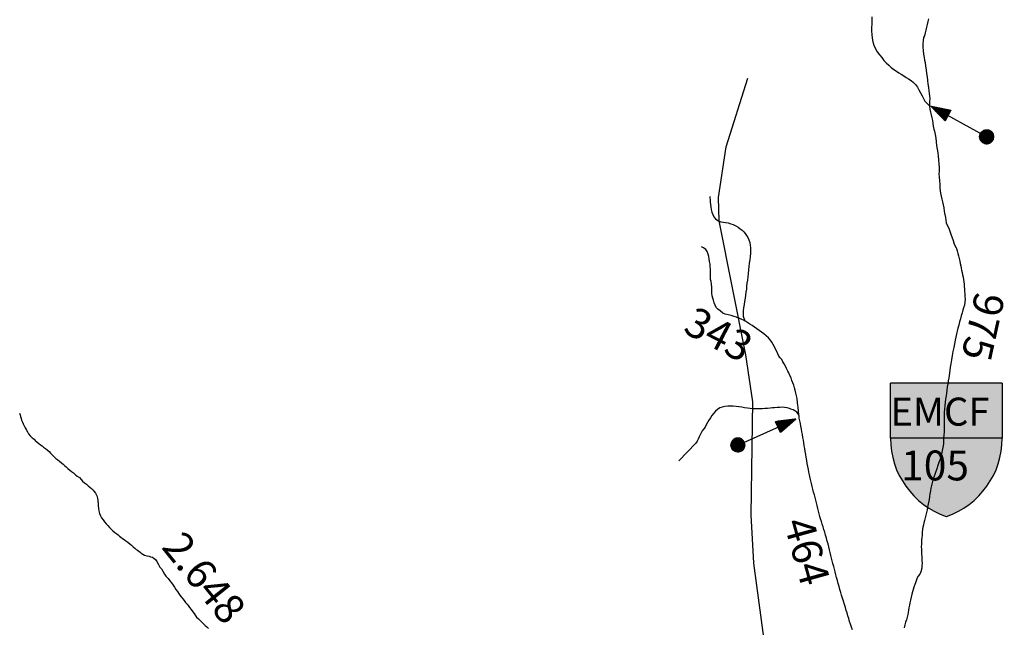
# Model space of a CAD drawing. Extents: x -193911 to -192175, y 292221 to 292815.
# Drawn here: x -193371 to -193339, y 292617 to 292637 of the extents above; entities that cross this region are included whole.
import ezdxf

# ---------------------------------------------------------------- set-up
doc = ezdxf.new("R2010")
doc.units = 0
doc.header["$LTSCALE"] = 40
doc.header["$MEASUREMENT"] = 0
for name, color, linetype in [('DISTANCIAS TEXTO', 51, 'CONTINUOUS'), ('DISTANCIAS_SIMBOLO', 50, 'CONTINUOUS'), ('HIDROGRAFIA', 152, 'CONTINUOUS'), ('MUNICIPAIS PRIMÁRIAS', 17, 'CONTINUOUS'), ('MUNICIPAIS SECUNDÁRIAS', 17, 'CONTINUOUS')]:
    doc.layers.add(name, color=color, linetype=linetype)
doc.styles.add('ROMANS', font='romans')

# ---------------------------------------------------------------- blocks, each defined once
blk = doc.blocks.new('SETA')
at = {"layer": 'DISTANCIAS_SIMBOLO', "color": 60}
for p, q in [((0, 0), (23.4, 2.1)), ((0, 0), (20.5, -11.4)), ((0, 0), (21.9, -4.7)), ((71.9, -15.3), (0, 0)), ((71.9, -15.3), (0, 0)), ((0.3, 0), (21.9, -4.6)), ((0.5, 0), (22, -4.5)), ((0.7, 0.1), (22, -4.5)), ((1, 0.1), (22, -4.4)), ((1.2, 0.1), (22, -4.3)), ((1.4, 0.1), (22, -4.3)), ((1.7, 0.2), (22, -4.2)), ((1.9, 0.2), (22, -4.1)), ((2.2, 0.2), (22.1, -4)), ((2.4, 0.2), (22.1, -4)), ((2.6, 0.2), (22.1, -3.9)), ((2.9, 0.3), (22.1, -3.8)), ((3.1, 0.3), (22.1, -3.8)), ((3.3, 0.3), (22.1, -3.7)), ((3.6, 0.3), (22.1, -3.6)), ((3.8, 0.3), (22.2, -3.6)), ((4.1, 0.4), (22.2, -3.5)), ((4.3, 0.4), (22.2, -3.4)), ((4.5, 0.4), (22.2, -3.4)), ((4.8, 0.4), (22.2, -3.3)), ((5, 0.4), (22.2, -3.2)), ((5.2, 0.5), (22.2, -3.2)), ((5.5, 0.5), (22.3, -3.1)), ((5.7, 0.5), (22.3, -3)), ((5.9, 0.5), (22.3, -3)), ((6.2, 0.6), (22.3, -2.9)), ((6.4, 0.6), (22.3, -2.8)), ((6.7, 0.6), (22.3, -2.7)), ((6.9, 0.6), (22.3, -2.7)), ((7.1, 0.6), (22.4, -2.6)), ((7.4, 0.7), (22.4, -2.5)), ((7.6, 0.7), (22.4, -2.5)), ((7.8, 0.7), (22.4, -2.4)), ((8.1, 0.7), (22.4, -2.3)), ((8.3, 0.7), (22.4, -2.3)), ((8.5, 0.8), (22.4, -2.2)), ((8.8, 0.8), (22.5, -2.1)), ((9, 0.8), (22.5, -2.1)), ((9.3, 0.8), (22.5, -2)), ((9.5, 0.8), (22.5, -1.9)), ((9.7, 0.9), (22.5, -1.9)), ((10, 0.9), (22.5, -1.8)), ((10.2, 0.9), (22.5, -1.7)), ((10.4, 0.9), (22.6, -1.6)), ((10.7, 1), (22.6, -1.6)), ((10.9, 1), (22.6, -1.5)), ((11.2, 1), (22.6, -1.4)), ((11.4, 1), (22.6, -1.4)), ((11.6, 1), (22.6, -1.3)), ((11.9, 1.1), (22.7, -1.2)), ((12.1, 1.1), (22.7, -1.2)), ((12.3, 1.1), (22.7, -1.1)), ((12.6, 1.1), (22.7, -1)), ((12.8, 1.1), (22.7, -1)), ((13, 1.2), (22.7, -0.9)), ((13.3, 1.2), (22.7, -0.8)), ((13.5, 1.2), (22.8, -0.8)), ((13.8, 1.2), (22.8, -0.7)), ((14, 1.2), (22.8, -0.6)), ((14.2, 1.3), (22.8, -0.6)), ((14.5, 1.3), (22.8, -0.5)), ((14.7, 1.3), (22.8, -0.4)), ((14.9, 1.3), (22.8, -0.3)), ((15.2, 1.4), (22.9, -0.3)), ((15.4, 1.4), (22.9, -0.2)), ((15.7, 1.4), (22.9, -0.1)), ((15.9, 1.4), (22.9, -0.1)), ((16.1, 1.4), (22.9, 0)), ((16.4, 1.5), (22.9, 0.1)), ((16.6, 1.5), (22.9, 0.1)), ((16.8, 1.5), (23, 0.2)), ((17.1, 1.5), (23, 0.3)), ((17.3, 1.5), (23, 0.3)), ((17.5, 1.6), (23, 0.4)), ((17.8, 1.6), (23, 0.5)), ((18, 1.6), (23, 0.5)), ((18.3, 1.6), (23, 0.6)), ((18.5, 1.7), (23.1, 0.7)), ((18.7, 1.7), (23.1, 0.7)), ((19, 1.7), (23.1, 0.8)), ((19.2, 1.7), (23.1, 0.9)), ((19.4, 1.7), (23.1, 1)), ((19.7, 1.8), (23.1, 1)), ((19.9, 1.8), (23.1, 1.1)), ((20.2, 1.8), (23.2, 1.2)), ((20.4, 1.8), (23.2, 1.2)), ((23.4, 2.1), (20.5, -11.4)), ((20.6, 1.8), (23.2, 1.3)), ((20.9, 1.9), (23.2, 1.4)), ((21.1, 1.9), (23.2, 1.4)), ((21.3, 1.9), (23.2, 1.5)), ((21.6, 1.9), (23.2, 1.6)), ((21.8, 1.9), (23.3, 1.6)), ((22, 2), (23.3, 1.7)), ((22.3, 2), (23.3, 1.8)), ((22.5, 2), (23.3, 1.8)), ((22.8, 2), (23.3, 1.9)), ((23, 2.1), (23.3, 2)), ((23.2, 2.1), (23.4, 2)), ((0.2, -0.1), (21.9, -4.7)), ((0.4, -0.2), (21.9, -4.8)), ((0.6, -0.3), (21.9, -4.9)), ((0.8, -0.5), (21.9, -4.9)), ((1, -0.6), (21.8, -5)), ((1.2, -0.7), (21.8, -5.1)), ((1.4, -0.8), (21.8, -5.1)), ((1.6, -0.9), (21.8, -5.2)), ((1.8, -1), (21.8, -5.3)), ((2.1, -1.1), (21.8, -5.3)), ((2.3, -1.3), (21.8, -5.4)), ((2.5, -1.4), (21.7, -5.5)), ((2.7, -1.5), (21.7, -5.6)), ((2.9, -1.6), (21.7, -5.6)), ((3.1, -1.7), (21.7, -5.7)), ((3.3, -1.8), (21.7, -5.8)), ((3.5, -2), (21.7, -5.8)), ((3.7, -2.1), (21.7, -5.9)), ((3.9, -2.2), (21.6, -6)), ((4.1, -2.3), (21.6, -6)), ((4.3, -2.4), (21.6, -6.1)), ((4.5, -2.5), (21.6, -6.2)), ((4.8, -2.7), (21.6, -6.2)), ((5, -2.8), (21.6, -6.3)), ((5.2, -2.9), (21.6, -6.4)), ((5.4, -3), (21.5, -6.4)), ((5.6, -3.1), (21.5, -6.5)), ((5.8, -3.2), (21.5, -6.6)), ((6, -3.3), (21.5, -6.6)), ((6.2, -3.5), (21.5, -6.7)), ((6.4, -3.6), (21.5, -6.8)), ((6.6, -3.7), (21.5, -6.9)), ((6.8, -3.8), (21.4, -6.9)), ((7, -3.9), (21.4, -7)), ((7.2, -4), (21.4, -7.1)), ((7.5, -4.2), (21.4, -7.1)), ((7.7, -4.3), (21.4, -7.2)), ((7.9, -4.4), (21.4, -7.3)), ((8.1, -4.5), (21.4, -7.3)), ((8.3, -4.6), (21.3, -7.4)), ((8.5, -4.7), (21.3, -7.5)), ((8.7, -4.9), (21.3, -7.5)), ((8.9, -5), (21.3, -7.6)), ((9.1, -5.1), (21.3, -7.7)), ((9.3, -5.2), (21.3, -7.7)), ((9.5, -5.3), (21.3, -7.8)), ((9.7, -5.4), (21.2, -7.9)), ((9.9, -5.5), (21.2, -7.9)), ((10.2, -5.7), (21.2, -8)), ((10.4, -5.8), (21.2, -8.1)), ((10.6, -5.9), (21.2, -8.2)), ((10.8, -6), (21.2, -8.2)), ((11, -6.1), (21.1, -8.3)), ((11.2, -6.2), (21.1, -8.4)), ((11.4, -6.4), (21.1, -8.4)), ((11.6, -6.5), (21.1, -8.5)), ((11.8, -6.6), (21.1, -8.6)), ((12, -6.7), (21.1, -8.6)), ((12.2, -6.8), (21.1, -8.7)), ((12.4, -6.9), (21, -8.8)), ((12.6, -7.1), (21, -8.8)), ((12.9, -7.2), (21, -8.9)), ((13.1, -7.3), (21, -9)), ((13.3, -7.4), (21, -9)), ((13.5, -7.5), (21, -9.1)), ((13.7, -7.6), (21, -9.2)), ((13.9, -7.7), (20.9, -9.2)), ((14.1, -7.9), (20.9, -9.3)), ((14.3, -8), (20.9, -9.4)), ((14.5, -8.1), (20.9, -9.5)), ((14.7, -8.2), (20.9, -9.5)), ((14.9, -8.3), (20.9, -9.6)), ((15.1, -8.4), (20.9, -9.7)), ((15.3, -8.6), (20.8, -9.7)), ((15.6, -8.7), (20.8, -9.8)), ((15.8, -8.8), (20.8, -9.9)), ((16, -8.9), (20.8, -9.9)), ((16.2, -9), (20.8, -10)), ((16.4, -9.1), (20.8, -10.1)), ((16.6, -9.3), (20.8, -10.1)), ((16.8, -9.4), (20.7, -10.2)), ((17, -9.5), (20.7, -10.3)), ((17.2, -9.6), (20.7, -10.3)), ((17.4, -9.7), (20.7, -10.4)), ((17.6, -9.8), (20.7, -10.5)), ((17.8, -9.9), (20.7, -10.6)), ((18, -10.1), (20.7, -10.6)), ((18.2, -10.2), (20.6, -10.7)), ((18.5, -10.3), (20.6, -10.8)), ((18.7, -10.4), (20.6, -10.8)), ((18.9, -10.5), (20.6, -10.9)), ((19.1, -10.6), (20.6, -11)), ((19.3, -10.8), (20.6, -11)), ((19.5, -10.9), (20.6, -11.1)), ((19.7, -11), (20.5, -11.2)), ((19.9, -11.1), (20.5, -11.2)), ((20.1, -11.2), (20.5, -11.3)), ((20.3, -11.3), (20.5, -11.4)), ((64.8, -11.2), (79.9, -14.4)), ((64.8, -11.3), (79.9, -14.5)), ((64.8, -11.4), (79.9, -14.6)), ((64.9, -11.1), (79.9, -14.3)), ((64.9, -11.2), (79.9, -14.4)), ((65, -10.9), (79.9, -14.1)), ((65, -11), (79.9, -14.1)), ((65, -11), (79.9, -14.2)), ((65.1, -10.8), (79.9, -13.9)), ((65.1, -10.8), (79.9, -14)), ((65.2, -10.7), (79.8, -13.8)), ((65.2, -10.7), (79.8, -13.9)), ((65.3, -10.5), (79.8, -13.6)), ((65.3, -10.5), (79.8, -13.6)), ((65.3, -10.6), (79.8, -13.7)), ((65.4, -10.4), (79.7, -13.4)), ((65.4, -10.4), (79.8, -13.5)), ((65.5, -10.2), (79.7, -13.2)), ((65.5, -10.3), (79.7, -13.3)), ((65.6, -10.1), (79.7, -13.1)), ((65.6, -10.2), (79.7, -13.2)), ((65.7, -10), (79.6, -12.9)), ((65.7, -10), (79.6, -13)), ((65.8, -9.9), (79.6, -12.8)), ((65.8, -9.9), (79.6, -12.9)), ((65.9, -9.8), (79.5, -12.7)), ((66, -9.7), (79.5, -12.6)), ((66, -9.7), (79.5, -12.6)), ((66.1, -9.6), (79.4, -12.4)), ((66.1, -9.6), (79.5, -12.5)), ((66.2, -9.5), (79.4, -12.2)), ((66.2, -9.5), (79.4, -12.3)), ((66.3, -9.4), (79.3, -12.2)), ((66.4, -9.3), (79.3, -12)), ((66.4, -9.3), (79.3, -12.1)), ((66.5, -9.2), (79.2, -11.9)), ((66.6, -9.1), (79.2, -11.8)), ((66.6, -9.2), (79.2, -11.9)), ((66.7, -9), (79.1, -11.7)), ((66.8, -8.9), (79, -11.5)), ((66.8, -9), (79.1, -11.6)), ((66.9, -8.9), (79, -11.5)), ((67, -8.8), (79, -11.4)), ((67.1, -8.7), (78.9, -11.2)), ((67.1, -8.8), (78.9, -11.3)), ((67.2, -8.7), (78.8, -11.1)), ((67.3, -8.6), (78.8, -11)), ((67.4, -8.5), (78.7, -11)), ((67.5, -8.4), (78.6, -10.8)), ((67.5, -8.5), (78.7, -10.9)), ((67.6, -8.4), (78.5, -10.7)), ((67.7, -8.3), (78.5, -10.6)), ((67.8, -8.3), (78.4, -10.5)), ((67.9, -8.2), (78.4, -10.5)), ((68, -8.2), (78.3, -10.4)), ((68.1, -8.1), (78.2, -10.3)), ((68.2, -8.1), (78.2, -10.2)), ((68.3, -8), (78.1, -10.1)), ((68.4, -8), (78, -10)), ((68.5, -7.9), (77.9, -9.9)), ((68.6, -7.9), (77.9, -9.9)), ((68.7, -7.8), (77.8, -9.8)), ((68.8, -7.8), (77.7, -9.7)), ((68.9, -7.7), (77.6, -9.6)), ((69.1, -7.7), (77.5, -9.5)), ((69.2, -7.6), (77.4, -9.4)), ((69.3, -7.6), (77.3, -9.3)), ((69.5, -7.6), (77.2, -9.2)), ((69.6, -7.5), (77.1, -9.1)), ((69.7, -7.5), (77, -9)), ((69.9, -7.4), (76.9, -8.9)), ((70, -7.4), (76.7, -8.8)), ((70.2, -7.4), (76.6, -8.7)), ((70.4, -7.3), (76.5, -8.6)), ((70.6, -7.3), (76.3, -8.5)), ((70.8, -7.3), (76.1, -8.4)), ((71, -7.2), (75.9, -8.3)), ((71.2, -7.2), (75.7, -8.2)), ((71.5, -7.2), (75.5, -8.1)), ((71.8, -7.2), (75.2, -7.9)), ((72.1, -7.2), (74.9, -7.8)), ((72.6, -7.2), (74.5, -7.6)), ((63.7, -15.1), (79.4, -18.4)), ((63.7, -15.1), (79.3, -18.5)), ((63.7, -15.2), (79.3, -18.5)), ((63.7, -15.3), (79.3, -18.6)), ((63.7, -15.4), (79.2, -18.7)), ((63.7, -15.4), (79.2, -18.7)), ((63.7, -15.5), (79.2, -18.8)), ((63.8, -14), (79.7, -17.4)), ((63.8, -14.1), (79.7, -17.5)), ((63.8, -14.2), (79.7, -17.5)), ((63.8, -14.2), (79.6, -17.6)), ((63.8, -14.3), (79.6, -17.7)), ((63.8, -14.4), (79.6, -17.7)), ((63.8, -14.4), (79.6, -17.8)), ((63.8, -14.5), (79.6, -17.9)), ((63.8, -14.6), (79.5, -17.9)), ((63.8, -14.7), (79.5, -18)), ((63.8, -14.7), (79.5, -18.1)), ((63.8, -14.8), (79.5, -18.1)), ((63.8, -14.9), (79.4, -18.2)), ((63.8, -14.9), (79.4, -18.3)), ((63.8, -15), (79.4, -18.3)), ((63.8, -15.6), (79.2, -18.9)), ((63.8, -15.6), (79.1, -18.9)), ((63.8, -15.7), (79.1, -19)), ((63.8, -15.8), (79.1, -19.1)), ((63.8, -15.9), (79, -19.1)), ((63.8, -15.9), (79, -19.2)), ((63.8, -16), (79, -19.2)), ((63.8, -16.1), (78.9, -19.3)), ((63.8, -16.2), (78.9, -19.4)), ((63.8, -16.2), (78.8, -19.4)), ((63.8, -16.3), (78.8, -19.5)), ((63.8, -16.4), (78.8, -19.6)), ((63.8, -16.5), (78.7, -19.6)), ((63.8, -16.5), (78.7, -19.7)), ((63.8, -16.6), (78.6, -19.8)), ((63.9, -13.5), (79.8, -16.9)), ((63.9, -13.6), (79.8, -17)), ((63.9, -13.7), (79.8, -17.1)), ((63.9, -13.7), (79.8, -17.1)), ((63.9, -13.8), (79.8, -17.2)), ((63.9, -13.9), (79.7, -17.3)), ((63.9, -14), (79.7, -17.3)), ((63.9, -16.7), (78.6, -19.8)), ((63.9, -16.7), (78.6, -19.9)), ((63.9, -16.8), (78.5, -19.9)), ((63.9, -16.9), (78.5, -20)), ((63.9, -17), (78.4, -20.1)), ((63.9, -17), (78.4, -20.1)), ((64, -13.1), (79.9, -16.5)), ((64, -13.2), (79.9, -16.6)), ((64, -13.3), (79.9, -16.6)), ((64, -13.3), (79.9, -16.7)), ((64, -13.4), (79.8, -16.8)), ((64, -13.5), (79.8, -16.9)), ((64, -17.1), (78.3, -20.2)), ((64, -17.2), (78.3, -20.2)), ((64, -17.3), (78.2, -20.3)), ((64, -17.3), (78.2, -20.4)), ((64, -17.4), (78.1, -20.4)), ((64, -17.5), (78.1, -20.5)), ((64.1, -12.8), (79.9, -16.2)), ((64.1, -12.9), (79.9, -16.2)), ((64.1, -12.9), (79.9, -16.3)), ((64.1, -13), (79.9, -16.4)), ((64.1, -13.1), (79.9, -16.4)), ((64.1, -17.6), (78, -20.6)), ((64.1, -17.7), (78, -20.6)), ((64.1, -17.7), (77.9, -20.7)), ((64.1, -17.8), (77.9, -20.7)), ((64.2, -12.5), (80, -15.9)), ((64.2, -12.6), (79.9, -15.9)), ((64.2, -12.7), (79.9, -16)), ((64.2, -12.7), (79.9, -16.1)), ((64.2, -17.9), (77.8, -20.8)), ((64.2, -18), (77.8, -20.9)), ((64.2, -18), (77.7, -20.9)), ((64.2, -18.1), (77.7, -21)), ((64.3, -12.3), (80, -15.6)), ((64.3, -12.3), (80, -15.7)), ((64.3, -12.4), (80, -15.7)), ((64.3, -12.5), (80, -15.8)), ((64.3, -18.2), (77.6, -21)), ((64.3, -18.3), (77.5, -21.1)), ((64.3, -18.3), (77.5, -21.2)), ((64.4, -12), (80, -15.3)), ((64.4, -12.1), (80, -15.4)), ((64.4, -12.1), (80, -15.5)), ((64.4, -12.2), (80, -15.5)), ((64.4, -18.4), (77.4, -21.2)), ((64.4, -18.5), (77.4, -21.3)), ((64.4, -18.6), (77.3, -21.3)), ((64.5, -11.8), (80, -15.1)), ((64.5, -11.9), (80, -15.2)), ((64.5, -11.9), (80, -15.2)), ((64.5, -18.7), (77.2, -21.4)), ((64.5, -18.7), (77.2, -21.4)), ((64.5, -18.8), (77.1, -21.5)), ((64.6, -11.6), (80, -14.9)), ((64.6, -11.7), (80, -15)), ((64.6, -11.7), (80, -15)), ((64.6, -18.9), (77, -21.6)), ((64.6, -19), (77, -21.6)), ((64.7, -11.4), (79.9, -14.7)), ((64.7, -11.5), (80, -14.7)), ((64.7, -11.5), (80, -14.8)), ((64.7, -19.1), (76.9, -21.7)), ((64.7, -19.1), (76.8, -21.7)), ((64.8, -19.2), (76.8, -21.8)), ((64.8, -19.3), (76.7, -21.8)), ((64.8, -19.4), (76.6, -21.9)), ((64.9, -19.5), (76.5, -21.9)), ((64.9, -19.6), (76.4, -22)), ((65, -19.6), (76.4, -22.1)), ((65, -19.7), (76.3, -22.1)), ((65.1, -19.8), (76.2, -22.2)), ((65.2, -19.9), (76.1, -22.2)), ((65.2, -20), (76, -22.3)), ((65.3, -20.1), (75.9, -22.3)), ((65.3, -20.1), (75.8, -22.4)), ((65.4, -20.2), (75.8, -22.4)), ((65.5, -20.3), (75.7, -22.5)), ((65.5, -20.4), (75.6, -22.5)), ((65.6, -20.5), (75.5, -22.6)), ((65.7, -20.6), (75.4, -22.6)), ((65.8, -20.7), (75.3, -22.7)), ((65.8, -20.7), (75.1, -22.7)), ((65.9, -20.8), (75, -22.8)), ((66, -20.9), (74.9, -22.8)), ((66.1, -21), (74.8, -22.9)), ((66.2, -21.1), (74.7, -22.9)), ((66.3, -21.2), (74.6, -23)), ((66.4, -21.3), (74.4, -23)), ((66.5, -21.4), (74.3, -23)), ((66.6, -21.5), (74.2, -23.1)), ((66.7, -21.6), (74, -23.1)), ((66.8, -21.7), (73.9, -23.2)), ((67, -21.8), (73.7, -23.2)), ((67.1, -21.9), (73.5, -23.2)), ((67.2, -22), (73.4, -23.3)), ((67.4, -22.1), (73.2, -23.3)), ((67.6, -22.2), (73, -23.3)), ((67.7, -22.3), (72.8, -23.4)), ((67.9, -22.4), (72.6, -23.4)), ((68.2, -22.5), (72.3, -23.4)), ((68.4, -22.7), (72, -23.4)), ((68.7, -22.8), (71.7, -23.4)), ((69.1, -23), (71.2, -23.4)), ((70.1, -23.2), (70.3, -23.3))]:
    blk.add_line(p, q, dxfattribs=at)
blk.add_circle((71.9, -15.3), 8.11, dxfattribs=at)

msp = doc.modelspace()

# ---------------------------------------------------------------- hatches: boundary and pattern name
at = {"layer": 'MUNICIPAIS PRIMÁRIAS', "linetype": 'Continuous'}
msp.add_hatch(color=66, dxfattribs=at).paths.add_polyline_path([(-193342.95398, 292625.13601), (-193342.95398, 292623.34734, 0.31999227), (-193341.14002, 292620.80319, 0.31999227), (-193339.32607, 292623.34734), (-193339.32607, 292625.13601)])

# ---------------------------------------------------------------- linework, layer by layer
at = {"layer": 'HIDROGRAFIA'}
msp.add_lwpolyline([(-193347.23928, 292606.6714), (-193346.98688, 292607.4248), (-193346.71508, 292608.9868), (-193346.58928, 292610.4978), (-193346.57668, 292612.0718), (-193346.63968, 292612.4684), (-193346.68368, 292614.0612), (-193347.38248, 292619.2932), (-193347.47708, 292620.861), (-193347.42028, 292624.5316), (-193347.64688, 292626.049), (-193348.50948, 292630.4058), (-193348.52848, 292631.1614), (-193348.28288, 292632.7984), (-193347.57648, 292635.0274)], dxfattribs=at)
at = {"layer": 'MUNICIPAIS PRIMÁRIAS', "color": 2}
for p, q in [((-193339.32607, 292625.13601), (-193342.95398, 292625.13601)), ((-193342.95398, 292623.34734), (-193342.95398, 292625.13601)), ((-193339.32607, 292625.13601), (-193339.32607, 292623.34734)), ((-193339.32607, 292623.34734), (-193342.95398, 292623.34734))]:
    msp.add_line(p, q, dxfattribs=at)
at = {"layer": 'MUNICIPAIS PRIMÁRIAS', "linetype": 'Continuous'}
for points in [[(-193341.71994, 292636.95244), (-193341.74386, 292636.86602), (-193341.76316, 292636.77848), (-193341.78524, 292636.6867), (-193341.8048, 292636.59408), (-193341.8266, 292636.49854), (-193341.85106, 292636.40286), (-193341.87898, 292636.34782), (-193341.89544, 292636.251), (-193341.90462, 292636.14272), (-193341.90508, 292636.04278), (-193341.89682, 292635.92838), (-193341.87768, 292635.80968), (-193341.8609, 292635.69868), (-193341.84804, 292635.61974), (-193341.83184, 292635.53766), (-193341.81176, 292635.41918), (-193341.79254, 292635.305), (-193341.778, 292635.18856), (-193341.76424, 292635.07082), (-193341.7503, 292634.9575), (-193341.7349, 292634.84718), (-193341.72058, 292634.72978), (-193341.70746, 292634.62228), (-193341.69524, 292634.53474), (-193341.68144, 292634.45418), (-193341.67534, 292634.37456), (-193341.68182, 292634.26718), (-193341.69124, 292634.1982), (-193341.68889, 292634.1385)], [(-193341.68889, 292634.1385), (-193341.68802, 292634.11648), (-193341.67148, 292634.02646), (-193341.64934, 292633.93138), (-193341.6276, 292633.84392), (-193341.60818, 292633.74932), (-193341.59098, 292633.65308), (-193341.57954, 292633.56738), (-193341.56296, 292633.47524), (-193341.54312, 292633.37428), (-193341.51944, 292633.31568), (-193341.50614, 292633.1991), (-193341.48576, 292633.0833), (-193341.46634, 292632.9705), (-193341.45352, 292632.8503), (-193341.43754, 292632.72704), (-193341.41846, 292632.61126), (-193341.40612, 292632.49784), (-193341.39256, 292632.37974), (-193341.38124, 292632.25644), (-193341.37238, 292632.13688), (-193341.37034, 292632.01742), (-193341.38066, 292631.92654), (-193341.37038, 292631.8138), (-193341.3641, 292631.70008), (-193341.35598, 292631.5947), (-193341.3521, 292631.47154), (-193341.33996, 292631.37714), (-193341.32458, 292631.296), (-193341.30476, 292631.2027), (-193341.28676, 292631.10228), (-193341.26116, 292631.0125), (-193341.24358, 292630.92298), (-193341.22552, 292630.82234), (-193341.21006, 292630.7183), (-193341.19986, 292630.64674), (-193341.17187, 292630.51206), (-193341.14144, 292630.33721), (-193341.05014, 292630.13196), (-193340.98928, 292629.96471), (-193340.9208, 292629.75946), (-193340.88276, 292629.64543), (-193340.82074, 292629.52704), (-193340.81256, 292629.50068), (-193340.78852, 292629.4221), (-193340.76562, 292629.34356), (-193340.74192, 292629.26116), (-193340.72786, 292629.1803), (-193340.70538, 292629.0953), (-193340.6892, 292629.01354), (-193340.67434, 292628.94024), (-193340.66202, 292628.86996), (-193340.64956, 292628.79618), (-193340.63124, 292628.72436), (-193340.61578, 292628.64838), (-193340.59722, 292628.57146), (-193340.57802, 292628.49864), (-193340.57314, 292628.41666), (-193340.5629, 292628.3425), (-193340.55656, 292628.27228), (-193340.5539, 292628.19524), (-193340.54826, 292628.11766), (-193340.54112, 292628.03372), (-193340.5355, 292627.94842), (-193340.5317, 292627.8555), (-193340.5389, 292627.75586), (-193340.55254, 292627.66774), (-193340.57808, 292627.57728), (-193340.60446, 292627.4979), (-193340.62912, 292627.41178), (-193340.65566, 292627.31564), (-193340.68064, 292627.2201), (-193340.70856, 292627.1215), (-193340.73888, 292627.01294), (-193340.76538, 292626.91646), (-193340.7895, 292626.82104), (-193340.81204, 292626.73246), (-193340.8345, 292626.6295), (-193340.8564, 292626.52252), (-193340.87998, 292626.40924), (-193340.90136, 292626.29156), (-193340.9279, 292626.15998), (-193340.95362, 292626.02484), (-193340.97478, 292625.89094), (-193340.99644, 292625.76424), (-193341.01504, 292625.64958), (-193341.02706, 292625.55628), (-193341.03788, 292625.45876), (-193341.0472, 292625.37922), (-193341.0626, 292625.30384), (-193341.08048, 292625.21154), (-193341.09492, 292625.11274), (-193341.1094, 292625.00812), (-193341.12444, 292624.90608), (-193341.13814, 292624.80284), (-193341.1478, 292624.72264), (-193341.16498, 292624.61778), (-193341.1804, 292624.51348), (-193341.18892, 292624.3997), (-193341.20068, 292624.28728), (-193341.20642, 292624.19054), (-193341.20706, 292624.0842), (-193341.20776, 292623.97082), (-193341.20966, 292623.86062), (-193341.2093, 292623.76012), (-193341.20898, 292623.65914), (-193341.21144, 292623.55066), (-193341.21914, 292623.44842), (-193341.2267, 292623.35054), (-193341.23134, 292623.25782), (-193341.23704, 292623.15798), (-193341.25086, 292623.0485), (-193341.27042, 292622.94142), (-193341.29324, 292622.83038), (-193341.31966, 292622.72818), (-193341.35526, 292622.62966), (-193341.3869, 292622.55246), (-193341.42024, 292622.45546), (-193341.45254, 292622.35144), (-193341.48108, 292622.26522), (-193341.51202, 292622.16894), (-193341.54414, 292622.07978), (-193341.57318, 292621.9888), (-193341.59976, 292621.90052), (-193341.62008, 292621.8145), (-193341.6376, 292621.72504), (-193341.65658, 292621.63948), (-193341.67478, 292621.54292), (-193341.68714, 292621.45684), (-193341.7016, 292621.36144), (-193341.72364, 292621.2616), (-193341.73816, 292621.16662), (-193341.75204, 292621.09472), (-193341.76446, 292621.0224), (-193341.7824, 292620.9373), (-193341.80298, 292620.851), (-193341.8296, 292620.75684), (-193341.84992, 292620.6752), (-193341.86598, 292620.60216), (-193341.8822, 292620.53224), (-193341.89856, 292620.46154), (-193341.91018, 292620.38124), (-193341.9192, 292620.3067), (-193341.92236, 292620.25698), (-193341.92748, 292620.1929), (-193341.93694, 292620.11818), (-193341.94292, 292620.04386), (-193341.94524, 292619.98626), (-193341.94672, 292619.9706), (-193341.94978, 292619.90418), (-193341.95518, 292619.81514), (-193341.94588, 292619.74178), (-193341.94564, 292619.66036), (-193341.94258, 292619.58138), (-193341.93874, 292619.50966), (-193341.93662, 292619.4385), (-193341.9318, 292619.36162), (-193341.92896, 292619.2852), (-193341.93402, 292619.20846), (-193341.9299, 292619.12916), (-193341.96993, 292619.01155), (-193342.00183, 292618.93184), (-193342.0622, 292618.85594), (-193342.09524, 292618.77606), (-193342.123, 292618.7111), (-193342.14468, 292618.65112), (-193342.14492, 292618.6502), (-193342.16338, 292618.59804), (-193342.1899, 292618.51522), (-193342.21544, 292618.4404), (-193342.2352, 292618.36442), (-193342.25878, 292618.27818), (-193342.28004, 292618.1865), (-193342.30338, 292618.09206), (-193342.32462, 292618.00368), (-193342.33996, 292617.9243), (-193342.35332, 292617.8394), (-193342.365, 292617.76634), (-193342.37438, 292617.69252), (-193342.39028, 292617.61942), (-193342.409, 292617.53176), (-193342.43094, 292617.45346), (-193342.46184, 292617.37288), (-193342.48852, 292617.28432), (-193342.51304, 292617.19264)]]:
    msp.add_lwpolyline(points, dxfattribs=at)
at = {"layer": 'MUNICIPAIS PRIMÁRIAS', "color": 2}
for centre, start, end in [((-193340.26286, 292623.34734), 180, 250.963881), ((-193342.01718, 292623.34734), 289.036119, 0)]:
    msp.add_arc(centre, 2.69112, start, end, dxfattribs=at)
at = {"layer": 'MUNICIPAIS SECUNDÁRIAS', "ltscale": 215, "flags": 128}
for points in [[(-193343.55436, 292637.02532), (-193343.5585, 292636.90326), (-193343.56032, 292636.78668), (-193343.56296, 292636.6718), (-193343.56328, 292636.56194), (-193343.5594, 292636.44674), (-193343.54736, 292636.33), (-193343.52512, 292636.21436), (-193343.49264, 292636.09836), (-193343.4435, 292635.9869), (-193343.38038, 292635.88374), (-193343.31062, 292635.79018), (-193343.23746, 292635.69842), (-193343.16364, 292635.61002), (-193343.08754, 292635.52632), (-193343.00998, 292635.45104), (-193342.93138, 292635.38046), (-193342.84678, 292635.31478), (-193342.7605, 292635.25976), (-193342.67844, 292635.20948), (-193342.60166, 292635.15656), (-193342.51982, 292635.10606), (-193342.43852, 292635.05752), (-193342.36266, 292635.0074), (-193342.28206, 292634.95136), (-193342.2058, 292634.88936), (-193342.13778, 292634.82192), (-193342.07684, 292634.742), (-193342.02724, 292634.65086), (-193341.97684, 292634.55686), (-193341.92732, 292634.46102), (-193341.8807, 292634.37236), (-193341.83496, 292634.2906), (-193341.68889, 292634.1385)], [(-193348.81346, 292631.18718), (-193348.81218, 292631.14838), (-193348.80796, 292631.0807), (-193348.80196, 292631.00972), (-193348.7956, 292630.93624), (-193348.78308, 292630.8596), (-193348.76566, 292630.7701), (-193348.74416, 292630.68524), (-193348.71908, 292630.60814), (-193348.68172, 292630.5314), (-193348.6319, 292630.4663), (-193348.58978, 292630.43158), (-193348.53542, 292630.39808), (-193348.4584, 292630.37008), (-193348.38364, 292630.3586), (-193348.30464, 292630.34554), (-193348.2208, 292630.33202), (-193348.13414, 292630.30904), (-193348.0527, 292630.27766), (-193348.01662, 292630.26182), (-193347.96584, 292630.23624), (-193347.89714, 292630.19268), (-193347.8305, 292630.14332), (-193347.76804, 292630.09336), (-193347.71082, 292630.04084), (-193347.66392, 292629.98684), (-193347.61972, 292629.928), (-193347.58132, 292629.8596), (-193347.54784, 292629.78512), (-193347.51856, 292629.70074), (-193347.5007, 292629.61124), (-193347.49148, 292629.52228), (-193347.48878, 292629.43106), (-193347.49458, 292629.33854), (-193347.50788, 292629.23854), (-193347.519, 292629.1343), (-193347.53278, 292629.02384), (-193347.5454, 292628.91668), (-193347.55852, 292628.8079), (-193347.57132, 292628.69684), (-193347.58466, 292628.58616), (-193347.59622, 292628.48008), (-193347.60812, 292628.3788), (-193347.6189, 292628.28032), (-193347.62932, 292628.18388), (-193347.64144, 292628.083), (-193347.65646, 292627.98944), (-193347.6716, 292627.89034), (-193347.68612, 292627.78812), (-193347.7022, 292627.68016), (-193347.71716, 292627.57824), (-193347.72966, 292627.48436), (-193347.73662, 292627.3922), (-193347.72936, 292627.3049), (-193347.67809, 292627.15119)], [(-193345.91962, 292624.06853), (-193345.9244, 292624.11243), (-193345.9408, 292624.22167), (-193345.95173, 292624.34184), (-193345.96018, 292624.43328), (-193345.9685, 292624.47452), (-193345.97184, 292624.53118), (-193345.97818, 292624.6011), (-193345.98308, 292624.6322), (-193345.98374, 292624.63724), (-193345.99804, 292624.71892), (-193346.02006, 292624.81152), (-193346.04612, 292624.90114), (-193346.06384, 292624.9825), (-193346.0934, 292625.06442), (-193346.12406, 292625.14408), (-193346.1519, 292625.22114), (-193346.17922, 292625.30404), (-193346.21376, 292625.38314), (-193346.24578, 292625.46806), (-193346.28158, 292625.52038), (-193346.3207, 292625.60802), (-193346.35984, 292625.68454), (-193346.39794, 292625.75884), (-193346.43986, 292625.82852), (-193346.48148, 292625.89984), (-193346.52768, 292625.95421), (-193346.57402, 292626.00444), (-193346.61228, 292626.07922), (-193346.64412, 292626.15548), (-193346.6783, 292626.2321), (-193346.71724, 292626.30742), (-193346.75938, 292626.38594), (-193346.80358, 292626.46344), (-193346.8521, 292626.5386), (-193346.9114, 292626.60848), (-193346.98616, 292626.67044), (-193347.05882, 292626.72812), (-193347.13716, 292626.78538), (-193347.21296, 292626.84302), (-193347.287, 292626.8979), (-193347.3649, 292626.94996), (-193347.43924, 292626.9989), (-193347.51128, 292627.045), (-193347.5804, 292627.09194), (-193347.64904, 292627.13422), (-193347.71934, 292627.17528), (-193347.7785, 292627.20346), (-193347.8395, 292627.2305), (-193347.93356, 292627.26734), (-193347.94442, 292627.2714), (-193348.02702, 292627.29994), (-193348.12292, 292627.32738), (-193348.21842, 292627.3511), (-193348.31096, 292627.37634), (-193348.3972, 292627.40874), (-193348.48184, 292627.4824), (-193348.55096, 292627.52914), (-193348.60406, 292627.59246), (-193348.64294, 292627.66898), (-193348.67124, 292627.74484), (-193348.69438, 292627.82124), (-193348.7156, 292627.89584), (-193348.73862, 292627.97186), (-193348.75254, 292628.04872), (-193348.75137, 292628.13863), (-193348.75196, 292628.24858), (-193348.76214, 292628.34076), (-193348.76872, 292628.4317), (-193348.79134, 292628.49824), (-193348.79534, 292628.57846), (-193348.79732, 292628.66114), (-193348.79732, 292628.74644), (-193348.79582, 292628.83194), (-193348.79962, 292628.91372), (-193348.8074, 292628.99496), (-193348.82314, 292629.07644), (-193348.836, 292629.16054), (-193348.85048, 292629.24112), (-193348.8697, 292629.32452), (-193348.89752, 292629.4038), (-193348.94316, 292629.47158), (-193349.01418, 292629.52034), (-193349.0886, 292629.55494)], [(-193345.91962, 292624.06853), (-193345.96176, 292624.14742), (-193345.99494, 292624.1887), (-193346.05282, 292624.23458), (-193346.115, 292624.2645), (-193346.1836, 292624.28706), (-193346.22736, 292624.3092), (-193346.3096, 292624.33302), (-193346.38638, 292624.34726), (-193346.45918, 292624.34886), (-193346.54354, 292624.34692), (-193346.63322, 292624.34124), (-193346.71114, 292624.33402), (-193346.78368, 292624.327), (-193346.85998, 292624.32028), (-193346.93882, 292624.31466), (-193347.02624, 292624.30904), (-193347.10504, 292624.30336), (-193347.1928, 292624.29788), (-193347.2685, 292624.29368), (-193347.351, 292624.29386), (-193347.35782, 292624.2939), (-193347.42546, 292624.2999), (-193347.50304, 292624.30928), (-193347.5931, 292624.3203), (-193347.68926, 292624.33586), (-193347.7788, 292624.35116), (-193347.86808, 292624.36448), (-193347.9603, 292624.3764), (-193348.05196, 292624.3845), (-193348.14434, 292624.38738), (-193348.23402, 292624.3842), (-193348.32418, 292624.37244), (-193348.41194, 292624.35752), (-193348.49366, 292624.32684), (-193348.56142, 292624.28158), (-193348.62712, 292624.22104), (-193348.68814, 292624.15468), (-193348.74396, 292624.08248), (-193348.79476, 292624.01018), (-193348.84184, 292623.93328), (-193348.88572, 292623.85622), (-193348.92828, 292623.77984), (-193348.96956, 292623.70436), (-193349.0067, 292623.65492), (-193349.05761, 292623.58497), (-193349.09642, 292623.52098), (-193349.12466, 292623.45882), (-193349.15732, 292623.38912), (-193349.19182, 292623.31784), (-193349.22572, 292623.24882), (-193349.26936, 292623.189), (-193349.8221, 292622.61065)], [(-193371.21168, 292624.16092), (-193371.19528, 292624.10042), (-193371.18106, 292624.04552), (-193371.16322, 292623.98564), (-193371.14446, 292623.92724), (-193371.12028, 292623.86874), (-193371.08992, 292623.80766), (-193371.06212, 292623.74758), (-193371.03116, 292623.68524), (-193370.99714, 292623.6236), (-193370.95794, 292623.55408), (-193370.91666, 292623.4881), (-193370.86326, 292623.42262), (-193370.79792, 292623.36212), (-193370.74098, 292623.31136), (-193370.70116, 292623.27194), (-193370.65058, 292623.22662), (-193370.5857, 292623.1735), (-193370.53718, 292623.13512), (-193370.48196, 292623.09696), (-193370.4294, 292623.0554), (-193370.37332, 292623.01354), (-193370.31174, 292622.96324), (-193370.25436, 292622.91434), (-193370.20336, 292622.86394), (-193370.1489, 292622.80902), (-193370.09628, 292622.7545), (-193370.03376, 292622.69194), (-193369.96666, 292622.63856), (-193369.91064, 292622.59764), (-193369.85264, 292622.55084), (-193369.8009, 292622.50712), (-193369.75126, 292622.465), (-193369.69784, 292622.41652), (-193369.64398, 292622.36718), (-193369.5852, 292622.30932), (-193369.5302, 292622.2626), (-193369.45804, 292622.21854), (-193369.39536, 292622.1613), (-193369.33894, 292622.10874), (-193369.26988, 292622.06902), (-193369.21084, 292622.0017), (-193369.17048, 292621.95262), (-193369.10398, 292621.90012), (-193369.0421, 292621.85012), (-193368.9861, 292621.79768), (-193368.92952, 292621.75964), (-193368.87958, 292621.7127), (-193368.8283, 292621.65952), (-193368.78728, 292621.61334), (-193368.74832, 292621.56022), (-193368.74898, 292621.5606), (-193368.7208, 292621.51354), (-193368.69706, 292621.45372), (-193368.6799, 292621.38838), (-193368.67122, 292621.33542), (-193368.6668, 292621.30532), (-193368.66196, 292621.2307), (-193368.65586, 292621.14876), (-193368.65002, 292621.07294), (-193368.63548, 292620.98936), (-193368.61338, 292620.9051), (-193368.58442, 292620.82766), (-193368.54746, 292620.75834), (-193368.50248, 292620.69516), (-193368.45246, 292620.631), (-193368.4008, 292620.56632), (-193368.34578, 292620.507), (-193368.29426, 292620.45092), (-193368.24118, 292620.39672), (-193368.18122, 292620.342), (-193368.1183, 292620.28984), (-193368.05774, 292620.24264), (-193368.0102, 292620.2054), (-193367.96782, 292620.16862), (-193367.92086, 292620.13214), (-193367.87056, 292620.09436), (-193367.81742, 292620.06048), (-193367.7616, 292620.0172), (-193367.70344, 292619.97038), (-193367.63736, 292619.9225), (-193367.57732, 292619.87068), (-193367.52186, 292619.82188), (-193367.46942, 292619.77496), (-193367.42238, 292619.73512), (-193367.38348, 292619.70628), (-193367.34548, 292619.67878), (-193367.30154, 292619.64602), (-193367.2632, 292619.619), (-193367.21482, 292619.58568), (-193367.16141, 292619.55219), (-193367.08697, 292619.52479), (-193367.0047, 292619.51305), (-193366.95769, 292619.49739), (-193366.90012, 292619.47956), (-193366.847, 292619.44502), (-193366.79968, 292619.40756), (-193366.76181, 292619.34081), (-193366.70554, 292619.2412), (-193366.65802, 292619.16518), (-193366.60972, 292619.10262), (-193366.55736, 292619.03286), (-193366.5117, 292618.93494), (-193366.46052, 292618.86304), (-193366.38818, 292618.78742), (-193366.33356, 292618.71818), (-193366.28082, 292618.64674), (-193366.23226, 292618.57578), (-193366.18524, 292618.50742), (-193366.1377, 292618.43812), (-193366.08852, 292618.36954), (-193366.05038, 292618.31676), (-193366.00896, 292618.2558), (-193365.9655, 292618.19814), (-193365.91724, 292618.1347), (-193365.87272, 292618.07566), (-193365.8226, 292618.0106), (-193365.77694, 292617.95816), (-193365.73592, 292617.9105), (-193365.69234, 292617.85176), (-193365.63998, 292617.78126), (-193365.59094, 292617.71236), (-193365.54966, 292617.65288), (-193365.51, 292617.59906), (-193365.4656, 292617.54168), (-193365.4032, 292617.48256), (-193365.34992, 292617.43124), (-193365.29754, 292617.38008), (-193365.23872, 292617.32074), (-193365.18432, 292617.26608), (-193365.13568, 292617.21798), (-193365.08474, 292617.1638)], [(-193344.18068, 292617.12234), (-193344.21546, 292617.21668), (-193344.2484, 292617.30568), (-193344.27986, 292617.39794), (-193344.30836, 292617.49138), (-193344.33446, 292617.5831), (-193344.3598, 292617.6734), (-193344.385, 292617.7586), (-193344.41508, 292617.85604), (-193344.44696, 292617.95344), (-193344.47862, 292618.05098), (-193344.51096, 292618.15048), (-193344.54032, 292618.24842), (-193344.56642, 292618.34142), (-193344.5938, 292618.43534), (-193344.62146, 292618.53464), (-193344.64902, 292618.63194), (-193344.67564, 292618.72684), (-193344.70318, 292618.81994), (-193344.72788, 292618.91192), (-193344.7509, 292619.00622), (-193344.7718, 292619.09752), (-193344.7944, 292619.18664), (-193344.8186, 292619.27578), (-193344.84294, 292619.36474), (-193344.86528, 292619.45364), (-193344.88726, 292619.54162), (-193344.9104, 292619.63172), (-193344.93368, 292619.72624), (-193344.95558, 292619.81846), (-193344.97878, 292619.9142), (-193345.00336, 292620.00408), (-193345.02912, 292620.09832), (-193345.05618, 292620.19668), (-193345.07398, 292620.25342), (-193345.08576, 292620.29234), (-193345.114, 292620.38008), (-193345.13866, 292620.46446), (-193345.16672, 292620.55138), (-193345.19316, 292620.6374), (-193345.21828, 292620.72354), (-193345.24266, 292620.80792), (-193345.2655, 292620.89204), (-193345.28578, 292620.97884), (-193345.30838, 292621.06898), (-193345.33308, 292621.1563), (-193345.35598, 292621.24318), (-193345.37814, 292621.33288), (-193345.4005, 292621.42012), (-193345.42238, 292621.5076), (-193345.44662, 292621.59928), (-193345.46996, 292621.69026), (-193345.49198, 292621.78048), (-193345.51508, 292621.87018), (-193345.5377, 292621.96014), (-193345.55802, 292622.05344), (-193345.5788, 292622.15144), (-193345.59898, 292622.24078), (-193345.61726, 292622.333), (-193345.63426, 292622.4294), (-193345.65208, 292622.52762), (-193345.6703, 292622.62604), (-193345.68746, 292622.72528), (-193345.70244, 292622.81904), (-193345.71814, 292622.9145), (-193345.7331, 292623.01066), (-193345.74802, 292623.103), (-193345.76346, 292623.19492), (-193345.7761, 292623.28274), (-193345.79096, 292623.3695), (-193345.80578, 292623.46188), (-193345.82492, 292623.5536), (-193345.84092, 292623.64282), (-193345.85588, 292623.73434), (-193345.87238, 292623.82456), (-193345.89122, 292623.91328), (-193345.91196, 292623.99816), (-193345.91962, 292624.06853)]]:
    msp.add_lwpolyline(points, dxfattribs=at)

# ---------------------------------------------------------------- block references
at = {"layer": 'DISTANCIAS_SIMBOLO', "linetype": 'Continuous', "yscale": 0.02799999993294477, "zscale": 0.028}
for p, xscale, rotation in [((-193341.63791, 292634.12018), 0.02799999997320524, 343.3091566831947), ((-193346.02652, 292623.96233), 0.02800000005972593, 216.0907992188064)]:
    msp.add_blockref('SETA', p, dxfattribs=dict(at, xscale=xscale, rotation=rotation))

# ---------------------------------------------------------------- texts
at = {"layer": 'DISTANCIAS TEXTO', "style": 'ROMANS'}
for s, rotation, p in [('975', 257.555569, (-193340.18267, 292628.14533)), ('343', 332.411307, (-193349.72477, 292626.80033)), ('464', 285.515703, (-193346.42303, 292620.60881)), ('2.648', 308.86712, (-193366.6331, 292619.79981))]:
    msp.add_text(s, height=0.969869, rotation=rotation, dxfattribs=at).set_placement(p)
at = {"layer": 'MUNICIPAIS PRIMÁRIAS', "color": 2, "style": 'ROMANS'}
for s, height, p in [('EMCF', 0.91, (-193342.95466, 292623.75321)), ('105', 0.969869, (-193342.60689, 292621.97585))]:
    msp.add_text(s, height=height, dxfattribs=at).set_placement(p)

doc.saveas('drawing.dxf')
